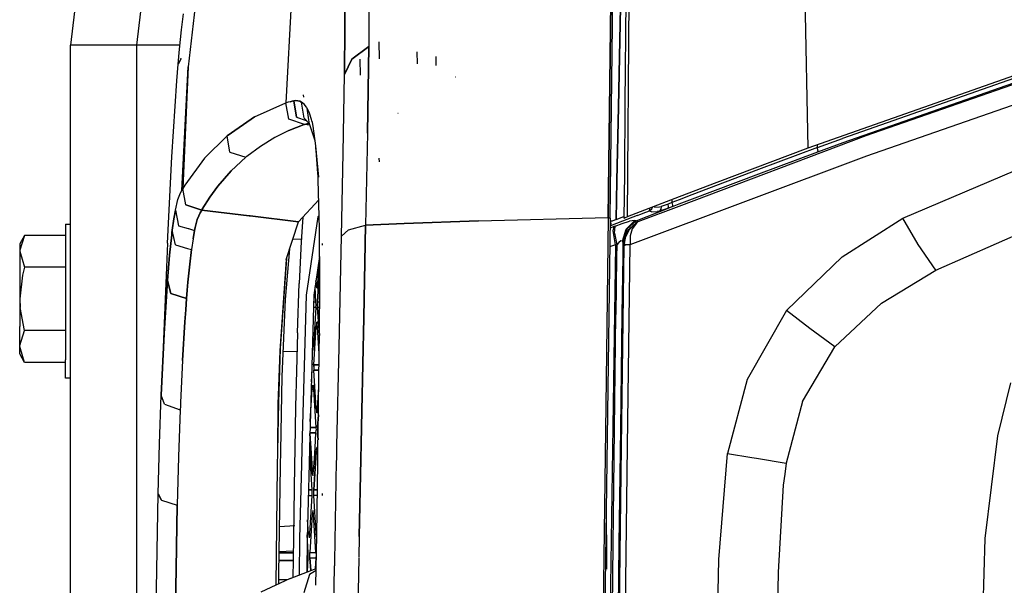
# Model space of a CAD drawing. Units: millimetres. Extents: x 763 to 11697, y -1518 to 1695.
# Drawn here: x 763 to 1019, y 448 to 595 of the extents above; entities that cross this region are included whole.
import ezdxf

# ---------------------------------------------------------------- set-up
doc = ezdxf.new("R2010")
doc.units = ezdxf.units.MM
doc.layers.add('3', color=7, linetype='CONTINUOUS', true_color=0xffffff)

msp = doc.modelspace()

# ---------------------------------------------------------------- linework, layer by layer
at = {"layer": '3', "color": 18, "linetype": 'CONTINUOUS'}
for p, q in [((785.014648, 661.611816), (775.973633, 587.925781)), ((793.220215, 587.925781), (801.749512, 657.441895)), ((793.220215, 587.925781), (801.749512, 657.441895)), ((916.318115, 542.937988), (917.283691, 618.357422)), ((966.699463, 617.415527), (967.807129, 561.138184)), ((966.699463, 617.415527), (967.807129, 561.138184)), ((809.509277, 607.285156), (806.580322, 582.310059)), ((833.65332, 604.321289), (832.037842, 572.914062)), ((833.65332, 604.321289), (832.037842, 572.914062)), ((847.317627, 592.766113), (847.210205, 603.79248)), ((847.210205, 603.79248), (847.317627, 592.766113)), ((853.571777, 601.246094), (853.602783, 587.560059)), ((853.571777, 601.246094), (853.602783, 587.560059)), ((920.437012, 599.606445), (920.20166, 572.73584)), ((921.199707, 600.104492), (920.800049, 543.296387)), ((921.199707, 600.104492), (920.800049, 543.296387)), ((915.842773, 543.125), (916.489746, 599.179199)), ((916.489746, 599.179199), (915.842773, 543.125)), ((918.502197, 571.895996), (919.031982, 597.807129)), ((919.031982, 597.807129), (918.502197, 571.895996)), ((804.888184, 591.909668), (805.399658, 596.07373)), ((804.365479, 586.881348), (804.888184, 591.909668)), ((847.245117, 580.332031), (847.317627, 592.766113)), ((847.317627, 592.766113), (847.245117, 580.332031)), ((1056.808838, 592.489258), (967.807129, 561.138184)), ((1058.55542, 592.414062), (976.791504, 563.723145)), ((1058.55542, 592.414062), (976.791504, 563.723145)), ((1065.065186, 593.037598), (982.820312, 564.347168)), ((1065.065186, 593.037598), (982.820312, 564.347168)), ((1058.613037, 591.191406), (976.843018, 562.543457)), ((1058.613037, 591.191406), (976.843018, 562.543457)), ((778.063721, 587.925781), (775.973633, 587.925781)), ((778.063721, 587.925781), (775.973633, 587.925781)), ((775.973633, 418.935059), (775.973633, 587.925781)), ((781.025146, 587.925781), (778.063721, 587.925781)), ((781.025146, 587.925781), (778.063721, 587.925781)), ((784.990479, 587.925781), (781.025146, 587.925781)), ((784.990479, 587.925781), (781.025146, 587.925781)), ((793.220215, 587.925781), (784.990479, 587.925781)), ((793.220215, 587.925781), (784.990479, 587.925781)), ((804.474121, 587.925781), (793.220215, 587.925781)), ((804.474121, 587.925781), (793.220215, 587.925781)), ((793.220215, 0), (793.220215, 587.925781)), ((793.220215, 0), (793.220215, 587.925781)), ((804.009277, 582.987305), (804.365479, 586.881348)), ((849.128174, 584.294434), (853.602783, 587.560059)), ((853.602783, 587.560059), (849.128174, 584.294434)), ((853.264648, 565.04541), (853.602783, 587.560059)), ((853.602783, 587.560059), (853.264648, 565.04541)), ((856.354004, 584.399902), (856.258301, 588.78125)), ((983.076904, 559.170898), (1065.331299, 587.709961)), ((983.076904, 559.170898), (1065.331299, 587.709961)), ((804.79248, 584.495605), (804.009277, 582.987305)), ((804.719971, 584.40918), (804.785889, 584.541504)), ((847.245117, 580.332031), (849.128174, 584.294434)), ((849.128174, 584.294434), (847.245117, 580.332031)), ((851.443115, 580.165039), (851.317383, 584.263184)), ((866.276611, 583.121094), (866.166992, 586.228027)), ((871.107422, 582.668457), (871.081543, 585.020508)), ((871.107422, 582.668457), (871.081543, 585.020508)), ((803.655518, 578.712402), (804.009277, 582.987305)), ((804.009277, 582.987305), (804.457031, 583.883789)), ((804.909424, 550.166504), (806.580322, 582.310059)), ((806.580322, 582.310059), (805.219971, 550.700684)), ((806.580322, 582.310059), (805.219971, 550.700684)), ((846.917969, 559.888672), (847.245117, 580.332031)), ((846.917969, 559.888672), (847.245117, 580.332031)), ((876.152832, 579.59668), (876.017334, 579.610352)), ((802.339355, 558.875488), (803.655518, 578.712402)), ((836.641113, 574.419434), (836.607666, 575.067871)), ((836.641113, 574.419434), (836.607666, 575.067871)), ((823.830322, 569.276367), (832.037842, 572.914062)), ((823.830322, 569.276367), (832.037842, 572.914062)), ((832.041992, 572.916016), (832.037842, 572.914062)), ((832.041992, 572.916016), (832.037842, 572.914062)), ((832.753906, 568.66748), (832.037842, 572.914062)), ((832.753906, 568.66748), (832.037842, 572.914062)), ((832.045654, 572.916992), (832.041992, 572.916016)), ((832.045654, 572.916992), (832.041992, 572.916016)), ((832.595215, 573.083008), (832.045654, 572.916992)), ((832.595215, 573.083008), (832.045654, 572.916992)), ((833.150146, 573.227051), (832.595215, 573.083008)), ((833.150146, 573.227051), (832.595215, 573.083008)), ((833.150146, 573.227051), (833.602539, 573.345703)), ((833.602539, 573.345703), (833.150146, 573.227051)), ((834.056641, 573.448242), (833.602539, 573.345703)), ((833.602539, 573.345703), (834.056641, 573.448242)), ((834.589844, 573.520996), (834.056641, 573.448242)), ((834.056641, 573.448242), (834.589844, 573.520996)), ((834.056641, 573.448242), (834.733887, 569.197266)), ((834.733887, 569.197266), (834.056641, 573.448242)), ((834.589844, 573.520996), (835.120117, 573.504395)), ((835.120117, 573.504395), (834.589844, 573.520996)), ((835.120117, 573.504395), (835.617188, 573.384277)), ((835.617188, 573.384277), (835.120117, 573.504395)), ((836.107422, 573.150879), (835.617188, 573.384277)), ((835.617188, 573.384277), (836.107422, 573.150879)), ((836.763184, 572.621094), (836.107422, 573.150879)), ((836.763184, 572.621094), (836.107422, 573.150879)), ((836.739258, 568.929199), (836.107422, 573.150879)), ((836.739258, 568.929199), (836.107422, 573.150879)), ((837.396973, 571.815918), (836.763184, 572.621094)), ((837.396973, 571.815918), (836.763184, 572.621094)), ((837.480225, 571.684082), (837.396973, 571.815918)), ((837.480225, 571.684082), (837.396973, 571.815918)), ((837.562988, 571.546387), (837.480225, 571.684082)), ((837.562988, 571.546387), (837.480225, 571.684082)), ((838.007812, 568.511719), (837.562988, 571.546387)), ((838.154053, 570.308105), (837.562988, 571.546387)), ((838.154053, 570.308105), (837.562988, 571.546387)), ((838.007812, 568.511719), (837.562988, 571.546387)), ((918.09082, 552.712402), (918.502197, 571.895996)), ((918.502197, 571.895996), (918.09082, 552.712402)), ((920.20166, 572.73584), (920.069092, 554.555176)), ((822.964844, 568.682617), (816.7146, 564.398438)), ((816.7146, 564.398438), (822.964844, 568.682617)), ((823.830322, 569.276367), (822.965088, 568.682617)), ((822.965088, 568.682617), (823.830322, 569.276367)), ((836.867676, 567.308594), (832.753906, 568.66748)), ((836.867676, 567.308594), (832.753906, 568.66748)), ((834.733887, 569.197266), (837.313965, 568.333984)), ((834.733887, 569.197266), (837.313965, 568.333984)), ((838.162598, 567.455078), (836.739258, 568.929199)), ((838.705811, 568.598145), (838.154053, 570.308105)), ((838.705811, 568.598145), (838.154053, 570.308105)), ((838.790527, 568.253906), (838.705811, 568.598145)), ((838.790527, 568.253906), (838.705811, 568.598145)), ((861.249756, 570.195312), (861.114258, 570.208984)), ((832.817871, 565.741699), (836.80835, 567.288574)), ((836.80835, 567.288574), (832.817871, 565.741699)), ((836.80835, 567.288574), (836.838135, 567.298828)), ((836.838135, 567.298828), (836.80835, 567.288574)), ((836.838135, 567.298828), (836.867676, 567.308594)), ((836.867676, 567.308594), (836.838135, 567.298828)), ((836.867676, 567.308594), (837.833496, 567.614258)), ((837.833496, 567.614258), (836.867676, 567.308594)), ((838.269531, 567.137207), (836.867676, 567.308594)), ((838.269531, 567.137207), (836.867676, 567.308594)), ((837.833496, 567.614258), (837.977783, 567.646484)), ((837.977783, 567.646484), (837.833496, 567.614258)), ((838.162598, 567.455078), (838.007812, 568.510742)), ((838.162598, 567.455078), (838.007812, 568.510742)), ((839.63208, 563.077148), (838.162598, 567.455078)), ((838.901855, 567.802246), (838.791016, 568.252441)), ((838.901855, 567.802246), (838.791016, 568.252441)), ((839.0896, 566.915527), (838.901855, 567.802246)), ((839.0896, 566.915527), (838.901855, 567.802246)), ((839.811279, 561.811035), (839.0896, 566.915527)), ((816.7146, 564.398438), (810.821777, 558.57959)), ((816.7146, 564.398438), (810.821777, 558.57959)), ((817.453369, 560.148926), (816.7146, 564.398438)), ((817.453369, 560.148926), (816.7146, 564.398438)), ((829.127441, 563.931152), (825.368652, 561.641602)), ((829.127441, 563.931152), (825.368652, 561.641602)), ((832.817871, 565.741699), (829.127441, 563.931152)), ((832.817871, 565.741699), (829.127441, 563.931152)), ((853.264648, 565.04541), (852.734863, 541.192871)), ((853.264648, 565.04541), (852.734863, 541.192871)), ((982.820312, 564.347168), (934.240967, 546.04541)), ((982.820312, 564.347168), (934.240967, 546.04541)), ((970.268555, 561.325684), (976.791504, 563.723145)), ((970.268555, 561.325684), (976.791504, 563.723145)), ((825.368652, 561.641602), (821.855225, 559.023926)), ((825.368652, 561.641602), (821.855225, 559.023926)), ((839.927979, 560.225098), (839.67749, 562.757324)), ((840.591064, 553.659668), (839.811279, 561.811035)), ((840.335693, 554.697754), (839.811279, 561.811035)), ((967.807129, 561.138184), (944.098145, 552.271973)), ((970.268555, 561.325684), (954.925781, 555.612793)), ((970.268555, 561.325684), (954.925781, 555.612793)), ((970.268555, 561.325684), (970.246826, 561.997559)), ((970.268555, 561.325684), (970.246826, 561.997559)), ((970.39917, 560.598145), (970.268555, 561.325684)), ((970.39917, 560.598145), (970.268555, 561.325684)), ((976.843018, 562.543457), (970.318604, 560.150391)), ((976.843018, 562.543457), (970.318604, 560.150391)), ((801.255127, 536.454102), (802.339355, 558.875488)), ((810.821777, 558.57959), (805.728271, 551.546875)), ((810.821777, 558.57959), (805.728271, 551.546875)), ((817.453369, 560.148926), (821.574463, 558.79248)), ((817.453369, 560.148926), (821.574463, 558.79248)), ((821.574463, 558.79248), (817.79126, 555.284668)), ((817.79126, 555.284668), (821.574463, 558.79248)), ((821.7146, 558.908691), (821.574463, 558.79248)), ((821.7146, 558.908691), (821.574463, 558.79248)), ((821.855225, 559.023926), (821.7146, 558.908691)), ((821.855225, 559.023926), (821.7146, 558.908691)), ((846.463135, 538.260254), (846.917969, 559.888672)), ((846.463135, 538.260254), (846.917969, 559.888672)), ((856.378418, 557.576172), (856.267334, 558.611328)), ((921.532959, 536.141113), (983.076904, 559.170898)), ((921.532959, 536.141113), (983.076904, 559.170898)), ((970.318604, 560.150391), (954.973877, 554.45166)), ((970.318604, 560.150391), (954.973877, 554.45166)), ((970.39917, 560.598145), (970.318604, 560.150391)), ((970.39917, 560.598145), (970.318604, 560.150391)), ((992.481445, 542.936523), (1033.878906, 560.568359)), ((992.481445, 542.936523), (1033.878906, 560.568359)), ((817.79126, 555.284668), (814.327393, 551.307617)), ((814.327393, 551.307617), (817.79126, 555.284668)), ((840.378662, 553.844727), (840.335693, 554.697754)), ((840.419434, 552.972656), (840.378662, 553.844727)), ((920.069092, 554.555176), (919.910645, 543.006348)), ((954.925781, 555.612793), (937.602783, 549.036133)), ((954.925781, 555.612793), (937.602783, 549.036133)), ((954.973877, 554.45166), (937.648682, 547.891602)), ((954.973877, 554.45166), (937.648682, 547.891602)), ((804.909424, 550.166504), (805.219971, 550.700684)), ((804.909424, 550.166504), (805.219971, 550.700684)), ((805.472656, 551.125488), (805.219971, 550.700684)), ((805.472656, 551.125488), (805.219971, 550.700684)), ((806.001953, 546.443848), (805.219971, 550.700684)), ((806.001953, 546.443848), (805.219971, 550.700684)), ((805.728271, 551.546875), (805.472656, 551.125488)), ((805.728271, 551.546875), (805.472656, 551.125488)), ((814.327393, 551.307617), (812.232178, 548.432617)), ((812.232178, 548.432617), (814.327393, 551.307617)), ((840.759033, 540.227051), (840.419434, 552.972656)), ((917.907959, 542.62207), (918.09082, 552.712402)), ((918.09082, 552.712402), (917.907959, 542.62207)), ((944.098145, 552.271973), (934.292725, 548.494629)), ((803.945068, 547.85498), (804.60083, 549.577148)), ((803.945068, 547.85498), (804.60083, 549.577148)), ((804.60083, 549.577148), (804.909424, 550.166504)), ((804.60083, 549.577148), (804.909424, 550.166504)), ((812.232178, 548.432617), (810.277344, 545.34668)), ((810.277344, 545.34668), (812.232178, 548.432617)), ((934.28833, 548.492676), (920.800049, 543.296387)), ((937.602783, 549.036133), (934.272949, 547.755371)), ((937.602783, 549.036133), (934.272949, 547.755371)), ((803.267578, 545.087891), (803.945068, 547.85498)), ((803.267578, 545.087891), (803.945068, 547.85498)), ((810.127197, 545.09082), (806.001953, 546.443848)), ((806.001953, 546.443848), (810.127197, 545.09082)), ((840.558838, 547.745117), (835.306885, 542.01123)), ((934.237793, 546.044434), (923.554688, 542.019043)), ((934.237793, 546.044434), (923.554688, 542.019043)), ((926.695557, 545.337891), (926.658203, 545.553223)), ((926.695557, 545.337891), (926.658203, 545.553223)), ((927.230957, 545.432617), (927.360352, 545.82373)), ((927.230957, 545.432617), (927.360352, 545.82373)), ((927.972656, 545.820801), (927.766357, 545.980469)), ((927.972656, 545.820801), (927.766357, 545.980469)), ((927.972656, 545.820801), (929.157471, 545.893555)), ((927.972656, 545.820801), (929.157471, 545.893555)), ((929.157471, 545.893555), (929.638672, 546.008301)), ((929.157471, 545.893555), (929.638672, 546.008301)), ((929.638672, 546.008301), (929.529053, 545.310059)), ((929.638672, 546.008301), (929.529053, 545.310059)), ((931.446289, 546.62793), (929.638672, 546.008301)), ((931.446289, 546.62793), (929.638672, 546.008301)), ((931.490723, 545.929688), (931.312744, 545.479004)), ((931.490723, 545.929688), (931.312744, 545.479004)), ((932.454102, 545.897949), (931.312744, 545.479004)), ((932.454102, 545.897949), (931.312744, 545.479004)), ((932.408691, 547.038574), (931.446289, 546.62793)), ((932.408691, 547.038574), (931.446289, 546.62793)), ((931.490723, 545.929688), (931.446289, 546.62793)), ((931.490723, 545.929688), (931.446289, 546.62793)), ((932.418945, 547.772461), (932.408691, 547.038574)), ((932.418945, 547.772461), (932.408691, 547.038574)), ((934.270996, 547.754395), (932.408691, 547.038574)), ((934.270996, 547.754395), (932.408691, 547.038574)), ((932.408691, 547.038574), (932.5354, 546.333984)), ((932.408691, 547.038574), (932.5354, 546.333984)), ((934.243896, 546.585449), (932.454102, 545.897949)), ((934.243896, 546.585449), (932.454102, 545.897949)), ((932.5354, 546.333984), (932.454102, 545.897949)), ((932.5354, 546.333984), (932.454102, 545.897949)), ((937.648682, 547.891602), (934.258057, 546.590332)), ((937.648682, 547.891602), (934.258057, 546.590332)), ((803.267578, 545.087891), (802.866699, 542.818359)), ((802.866699, 542.818359), (803.267578, 545.087891)), ((803.267578, 545.087891), (804.100342, 541.023926)), ((803.267578, 545.087891), (804.100342, 541.023926)), ((809.358398, 543.602051), (808.975586, 542.59375)), ((808.975586, 542.59375), (809.358398, 543.602051)), ((809.742188, 544.40332), (809.358398, 543.602051)), ((809.358398, 543.602051), (809.742188, 544.40332)), ((809.742188, 544.40332), (810.127197, 545.09082)), ((810.127197, 545.09082), (809.742188, 544.40332)), ((810.201904, 545.219238), (810.127197, 545.09082)), ((810.127197, 545.09082), (810.201904, 545.219238)), ((822.453125, 543.583008), (810.127197, 545.09082)), ((810.127197, 545.09082), (822.453125, 543.583008)), ((810.277344, 545.34668), (810.201904, 545.219238)), ((810.201904, 545.219238), (810.277344, 545.34668)), ((822.717041, 543.550781), (822.453369, 543.583008)), ((822.453369, 543.583008), (822.717041, 543.550781)), ((835.306885, 542.01123), (822.717041, 543.550781)), ((822.717041, 543.550781), (835.306885, 542.01123)), ((836.427979, 543.234863), (836.007812, 536.951172)), ((840.335693, 543.297363), (837.275391, 522.958496)), ((840.335693, 543.297363), (837.275391, 522.958496)), ((840.667725, 543.65332), (840.335693, 543.297363)), ((840.667725, 543.65332), (840.335693, 543.297363)), ((882.146484, 542.325195), (915.842773, 543.125)), ((882.146484, 542.325195), (915.842773, 543.125)), ((915.842773, 543.125), (915.30957, 501.052734)), ((915.842773, 543.125), (915.30957, 501.052734)), ((915.842773, 543.125), (916.080811, 543.031738)), ((915.842773, 543.125), (916.080811, 543.031738)), ((916.080811, 543.031738), (916.318115, 542.937988)), ((916.080811, 543.031738), (916.318115, 542.937988)), ((917.907959, 542.62207), (919.91626, 543.408691)), ((923.39209, 543.659668), (919.558838, 542.173828)), ((923.39209, 543.659668), (919.558838, 542.173828)), ((919.990479, 543.017578), (919.910645, 543.006348)), ((919.990479, 543.017578), (920.296387, 543.112793)), ((920.296387, 543.112793), (920.800049, 543.296387)), ((923.150391, 542.313477), (931.312744, 545.479004)), ((923.150391, 542.313477), (931.312744, 545.479004)), ((923.39209, 543.659668), (924.368164, 544.038574)), ((923.39209, 543.659668), (924.368164, 544.038574)), ((924.368164, 544.038574), (924.968018, 544.270996)), ((924.368164, 544.038574), (924.968018, 544.270996)), ((924.968018, 544.270996), (926.609863, 544.906738)), ((924.968018, 544.270996), (926.609863, 544.906738)), ((926.609863, 544.906738), (927.230957, 545.432617)), ((926.609863, 544.906738), (927.230957, 545.432617)), ((926.609863, 544.906738), (926.695557, 545.337891)), ((926.609863, 544.906738), (926.695557, 545.337891)), ((926.609863, 544.906738), (927.192139, 544.583496)), ((926.609863, 544.906738), (927.192139, 544.583496)), ((927.192139, 544.583496), (928.598633, 544.703613)), ((927.192139, 544.583496), (928.598633, 544.703613)), ((929.169922, 544.830078), (928.598633, 544.703613)), ((929.169922, 544.830078), (928.598633, 544.703613)), ((931.312744, 545.479004), (929.169922, 544.830078)), ((931.312744, 545.479004), (929.169922, 544.830078)), ((929.529053, 545.310059), (929.169922, 544.830078)), ((929.529053, 545.310059), (929.169922, 544.830078)), ((774.677979, 541.380859), (774.677979, 532.312012)), ((774.677979, 541.380859), (775.973633, 541.380859)), ((802.453857, 539.901367), (802.866699, 542.818359)), ((802.866699, 542.818359), (802.453857, 539.901367)), ((804.100342, 541.023926), (806.627441, 540.257812)), ((804.100342, 541.023926), (806.627441, 540.257812)), ((808.246826, 539.76709), (808.41626, 540.552246)), ((808.41626, 540.552246), (808.246826, 539.76709)), ((808.583008, 541.245117), (808.41626, 540.552246)), ((808.41626, 540.552246), (808.583008, 541.245117)), ((808.583008, 541.245117), (808.975586, 542.59375)), ((808.975586, 542.59375), (808.583008, 541.245117)), ((832.104004, 532.25293), (835.306885, 542.01123)), ((848.283447, 539.926758), (852.734863, 541.192871)), ((848.283447, 539.926758), (852.734863, 541.192871)), ((852.247559, 517.175293), (852.734863, 541.192871)), ((852.734863, 541.192871), (852.247559, 517.175293)), ((862.797363, 541.580078), (852.734863, 541.192871)), ((852.734863, 541.192871), (862.797363, 541.580078)), ((882.146484, 542.325195), (862.800293, 541.580078)), ((862.800293, 541.580078), (882.146484, 542.325195)), ((916.318115, 542.937988), (914.804199, 428.304688)), ((917.432617, 540.837891), (916.284912, 540.408691)), ((917.432617, 540.837891), (916.284912, 540.408691)), ((916.459717, 540.977051), (916.291504, 540.912598)), ((916.459717, 540.977051), (916.291504, 540.912598)), ((916.871338, 542.216309), (916.305664, 541.997559)), ((916.871338, 542.216309), (916.30835, 542.198242)), ((916.871338, 542.216309), (916.30835, 542.198242)), ((919.558838, 542.173828), (916.459717, 540.977051)), ((919.558838, 542.173828), (916.459717, 540.977051)), ((916.459717, 540.977051), (916.562012, 541.397461)), ((916.459717, 540.977051), (916.562012, 541.397461)), ((916.4646, 542.059082), (916.562012, 541.397461)), ((916.4646, 542.059082), (916.562012, 541.397461)), ((917.907959, 542.62207), (916.871338, 542.216309)), ((917.133301, 539.699219), (917.432617, 540.837891)), ((917.133301, 539.699219), (917.432617, 540.837891)), ((917.675293, 540.936035), (917.432617, 540.837891)), ((917.675293, 540.936035), (917.432617, 540.837891)), ((917.467773, 539.097656), (917.675293, 540.936035)), ((917.467773, 539.097656), (917.675293, 540.936035)), ((917.675293, 540.936035), (919.450439, 541.599121)), ((917.675293, 540.936035), (919.450439, 541.599121)), ((919.450439, 541.599121), (921.392578, 542.164551)), ((919.450439, 541.599121), (921.392578, 542.164551)), ((920.534912, 540.152832), (922.783691, 542.351074)), ((920.534912, 540.152832), (922.783691, 542.351074)), ((920.719727, 540.077148), (923.150391, 542.313477)), ((920.719727, 540.077148), (923.150391, 542.313477)), ((920.848633, 539.776855), (923.081787, 541.687988)), ((920.848633, 539.776855), (923.01123, 541.671875)), ((923.01123, 541.671875), (921.367432, 540.038574)), ((923.01123, 541.671875), (921.367432, 540.038574)), ((922.783691, 542.351074), (921.392578, 542.164551)), ((922.783691, 542.351074), (921.392578, 542.164551)), ((923.18042, 541.702637), (922.113037, 540.172852)), ((923.18042, 541.702637), (922.113037, 540.172852)), ((923.150391, 542.313477), (922.783691, 542.351074)), ((923.150391, 542.313477), (922.783691, 542.351074)), ((923.530029, 542.071777), (923.01123, 541.671875)), ((923.540039, 542.010742), (923.01123, 541.671875)), ((923.540039, 542.010742), (923.01123, 541.671875)), ((923.530029, 542.071777), (923.150391, 542.313477)), ((923.530029, 542.071777), (923.150391, 542.313477)), ((923.544678, 542.011719), (923.18042, 541.702637)), ((923.544678, 542.011719), (923.18042, 541.702637)), ((923.530029, 542.071777), (923.554688, 542.019043)), ((923.530029, 542.071777), (923.554688, 542.019043)), ((923.554688, 542.019043), (923.540039, 542.010742)), ((923.554688, 542.019043), (923.540039, 542.010742)), ((923.554688, 542.019043), (923.544678, 542.011719)), ((923.554688, 542.019043), (923.544678, 542.011719)), ((976.703125, 532.92627), (992.481445, 542.936523)), ((976.703125, 532.92627), (992.481445, 542.936523)), ((996.484619, 536.109375), (992.481445, 542.936523)), ((996.484619, 536.109375), (992.481445, 542.936523)), ((1001.044922, 529.47168), (1027.751709, 541.241699)), ((1001.044922, 529.47168), (1027.751709, 541.241699)), ((764.048096, 538.497559), (762.771973, 536.287598)), ((764.048096, 538.497559), (762.779053, 534.666504)), ((764.048096, 538.497559), (762.779053, 534.666504)), ((774.677979, 538.497559), (764.048096, 538.497559)), ((802.301758, 538.663574), (801.744385, 533.346191)), ((801.744385, 533.346191), (802.301758, 538.663574)), ((802.37793, 539.294922), (802.301758, 538.663574)), ((802.301758, 538.663574), (802.37793, 539.294922)), ((802.37793, 539.294922), (802.453857, 539.901367)), ((802.453857, 539.901367), (802.37793, 539.294922)), ((803.303955, 536.038086), (802.453857, 539.901367)), ((803.303955, 536.038086), (802.453857, 539.901367)), ((806.654785, 540.249512), (808.246826, 539.76709)), ((806.654785, 540.249512), (808.246826, 539.76709)), ((808.246826, 539.76709), (807.854492, 537.603027)), ((807.854492, 537.603027), (808.246826, 539.76709)), ((840.812012, 525.335449), (840.759033, 540.227051)), ((845.827393, 509.423828), (846.463135, 538.260254)), ((845.827393, 509.423828), (846.463135, 538.260254)), ((848.283447, 539.926758), (846.463135, 538.260254)), ((846.463135, 538.260254), (848.283447, 539.926758)), ((917.740479, 536.041504), (917.133301, 539.699219)), ((917.740479, 536.041504), (917.133301, 539.699219)), ((917.467773, 539.097656), (918.134033, 536.080078)), ((917.467773, 539.097656), (918.134033, 536.080078)), ((919.557861, 537.035156), (920.534912, 540.152832)), ((919.557861, 537.035156), (920.534912, 540.152832)), ((919.657471, 536.895996), (920.719727, 540.077148)), ((919.657471, 536.895996), (920.719727, 540.077148)), ((919.758057, 536.451172), (920.848633, 539.776855)), ((919.758057, 536.451172), (920.848633, 539.776855)), ((919.990723, 535.963867), (920.394287, 538.172852)), ((919.990723, 535.963867), (920.394287, 538.172852)), ((920.394287, 538.172852), (921.367432, 540.038574)), ((920.394287, 538.172852), (921.367432, 540.038574)), ((921.58252, 538.386719), (921.523438, 536.240234)), ((921.58252, 538.386719), (921.523438, 536.240234)), ((922.113037, 540.172852), (921.58252, 538.386719)), ((922.113037, 540.172852), (921.58252, 538.386719)), ((762.771973, 536.287598), (762.771973, 534.373047)), ((801.255127, 536.454102), (799.589111, 496.995605)), ((803.303955, 536.038086), (806.40332, 535.119629)), ((803.303955, 536.038086), (806.40332, 535.119629)), ((807.854492, 537.603027), (807.448242, 534.810059)), ((807.854492, 537.603027), (807.448242, 534.810059)), ((836.219238, 537.534668), (833.793945, 537.400879)), ((836.219238, 537.534668), (833.793945, 537.400879)), ((836.007812, 536.951172), (835.469971, 525.956543)), ((841.551514, 535.983887), (841.5354, 536.432129)), ((916.217285, 427.998535), (917.832275, 535.965332)), ((916.217285, 427.998535), (917.832275, 535.965332)), ((917.740479, 536.041504), (916.219971, 535.490723)), ((917.740479, 536.041504), (916.219971, 535.490723)), ((917.832275, 535.965332), (917.740479, 536.041504)), ((917.832275, 535.965332), (917.740479, 536.041504)), ((918.134033, 536.080078), (917.832275, 535.965332)), ((918.134033, 536.080078), (917.832275, 535.965332)), ((918.134033, 536.080078), (918.038574, 532.730469)), ((918.134033, 536.080078), (918.038574, 532.730469)), ((918.631836, 536.671387), (918.134033, 536.080078)), ((918.631836, 536.671387), (918.134033, 536.080078)), ((919.173584, 537.075195), (918.631836, 536.671387)), ((919.173584, 537.075195), (918.631836, 536.671387)), ((919.557861, 537.035156), (919.173584, 537.075195)), ((919.557861, 537.035156), (919.173584, 537.075195)), ((919.28418, 483.560547), (919.990479, 535.899902)), ((919.28418, 483.560547), (919.990479, 535.899902)), ((919.657471, 536.895996), (919.557861, 537.035156)), ((919.657471, 536.895996), (919.557861, 537.035156)), ((919.758057, 536.451172), (919.657471, 536.895996)), ((919.758057, 536.451172), (919.657471, 536.895996)), ((919.716553, 533.006836), (919.758057, 536.451172)), ((919.716553, 533.006836), (919.758057, 536.451172)), ((919.758057, 536.451172), (919.990723, 535.963867)), ((919.758057, 536.451172), (919.990723, 535.963867)), ((919.990479, 535.899902), (920.468994, 536.051758)), ((919.990479, 535.899902), (920.468994, 536.051758)), ((919.990479, 535.899902), (919.990723, 535.963867)), ((919.990479, 535.899902), (919.990723, 535.963867)), ((920.466797, 536.135742), (919.990723, 535.963867)), ((920.466797, 536.135742), (919.990723, 535.963867)), ((920.466797, 536.135742), (921.523438, 536.240234)), ((920.466797, 536.135742), (921.523438, 536.240234)), ((920.468994, 536.051758), (921.532959, 536.141113)), ((920.468994, 536.051758), (921.532959, 536.141113)), ((920.881592, 483.686523), (921.532959, 536.141113)), ((920.881592, 483.686523), (921.532959, 536.141113)), ((921.532959, 536.141113), (921.523438, 536.240234)), ((921.532959, 536.141113), (921.523438, 536.240234)), ((1001.044922, 529.47168), (996.484619, 536.109375)), ((1001.044922, 529.47168), (996.484619, 536.109375)), ((762.779053, 534.666504), (762.771973, 534.373047)), ((762.779053, 534.666504), (762.771973, 534.373047)), ((762.771973, 534.373047), (764.048096, 530.248535)), ((762.771973, 534.373047), (762.771973, 529.143555)), ((762.771973, 534.373047), (764.048096, 530.248535)), ((801.192627, 526.755859), (801.744385, 533.346191)), ((801.744385, 533.346191), (801.192627, 526.755859)), ((806.403564, 535.119629), (807.448242, 534.810059)), ((806.403564, 535.119629), (807.448242, 534.810059)), ((806.996094, 530.994141), (807.448242, 534.810059)), ((807.448242, 534.810059), (806.996094, 530.994141)), ((831.886963, 521.876953), (833.01123, 535.016602)), ((840.784668, 533.014648), (839.27124, 522.958496)), ((918.038574, 532.730469), (917.80127, 517.915039)), ((918.038574, 532.730469), (917.80127, 517.915039)), ((919.522949, 518.111328), (919.716553, 533.006836)), ((919.522949, 518.111328), (919.716553, 533.006836)), ((976.703125, 532.92627), (962.253418, 518.960449)), ((976.703125, 532.92627), (962.253418, 518.960449)), ((764.048096, 530.248535), (763.50708, 528.164551)), ((764.048096, 530.248535), (763.50708, 528.164551)), ((774.677979, 530.248535), (764.048096, 530.248535)), ((774.677979, 530.248535), (764.048096, 530.248535)), ((774.677979, 532.312012), (774.677979, 518.418457)), ((806.535156, 526.312988), (806.996094, 530.994141)), ((806.996094, 530.994141), (806.535156, 526.312988)), ((832.104004, 532.251465), (830.394043, 508.474609)), ((832.104004, 532.251465), (830.394043, 508.474609)), ((832.192383, 532.521973), (830.536621, 509.109863)), ((832.104248, 532.253418), (832.104004, 532.251465)), ((832.104004, 532.25293), (832.104004, 532.251465)), ((840.576904, 531.633301), (840.233154, 526.083984)), ((762.771973, 529.143555), (762.771973, 522)), ((763.50708, 528.164551), (762.771973, 522)), ((763.50708, 528.164551), (762.771973, 522)), ((840.797119, 529.530762), (840.2771, 521.134277)), ((840.2771, 521.134277), (840.797119, 529.530762)), ((986.952881, 520.853027), (1001.044922, 529.47168)), ((986.952881, 520.853027), (1001.044922, 529.47168)), ((801.192627, 526.755859), (800.310547, 512.87793)), ((800.310547, 512.87793), (801.192627, 526.755859)), ((802.053223, 523.430664), (801.192627, 526.755859)), ((801.192627, 526.755859), (802.053223, 523.430664)), ((806.535156, 526.312988), (806.35498, 524.250488)), ((806.35498, 524.250488), (806.535156, 526.312988)), ((835.009033, 513.193359), (835.469971, 525.956543)), ((839.839355, 521.134277), (839.593506, 525.099609)), ((839.883057, 526.083984), (839.842041, 526.749512)), ((839.842041, 526.749512), (839.883057, 526.083984)), ((840.058105, 524.912598), (839.883057, 526.083984)), ((839.883057, 526.083984), (840.058105, 524.912598)), ((839.883057, 526.083984), (840.233154, 526.083984)), ((839.883057, 526.083984), (840.233154, 526.083984)), ((840.058105, 524.912598), (840.233154, 526.083984)), ((840.732422, 513.401855), (840.812012, 525.335449)), ((806.176025, 522.068359), (802.053223, 523.430664)), ((802.053223, 523.430664), (806.176025, 522.068359)), ((806.35498, 524.250488), (806.176025, 522.068359)), ((806.176025, 522.068359), (806.35498, 524.250488)), ((837.275391, 522.958496), (836.162842, 483.00293)), ((837.275391, 522.958496), (836.162842, 483.00293)), ((839.27124, 522.958496), (838.163818, 483.178223)), ((840.058105, 524.912598), (840.510986, 524.912598)), ((762.771973, 522), (762.771973, 514.856445)), ((762.771973, 522), (762.873047, 519.755371)), ((762.771973, 522), (762.873047, 519.755371)), ((805.953369, 519.152832), (806.176025, 522.068359)), ((806.176025, 522.068359), (805.953369, 519.152832)), ((831.051758, 501.78418), (831.886963, 521.876953)), ((839.839355, 521.134277), (839.220459, 521.134277)), ((839.839355, 521.134277), (839.220459, 521.134277)), ((839.857422, 520.427734), (839.839355, 521.134277)), ((839.839355, 519.720215), (839.857422, 520.427734)), ((840.258789, 520.427734), (840.2771, 521.134277)), ((840.2771, 521.134277), (840.258789, 520.427734)), ((840.2771, 519.720215), (840.258789, 520.427734)), ((840.258789, 520.427734), (840.2771, 519.720215)), ((840.783936, 521.134277), (840.2771, 521.134277)), ((840.783936, 521.134277), (840.2771, 521.134277)), ((974.75708, 509.549805), (986.952881, 520.853027)), ((974.75708, 509.549805), (986.952881, 520.853027)), ((764.048096, 513.750977), (762.873047, 519.755371)), ((764.048096, 513.750977), (762.873047, 519.755371)), ((774.677979, 518.418457), (774.677979, 506.200684)), ((805.953369, 519.152832), (805.736328, 516.075684)), ((805.736328, 516.075684), (805.953369, 519.152832)), ((839.839355, 519.720215), (839.181152, 519.720215)), ((839.839355, 519.720215), (839.181152, 519.720215)), ((839.839355, 519.720215), (839.226074, 509.820801)), ((840.722656, 512.522461), (840.2771, 519.720215)), ((840.774414, 519.720215), (840.2771, 519.720215)), ((840.2771, 519.720215), (840.774414, 519.720215)), ((840.2771, 519.720215), (840.722656, 512.522461)), ((917.494629, 488.083984), (917.80127, 517.915039)), ((917.494629, 488.083984), (917.80127, 517.915039)), ((919.116211, 488.209473), (919.522949, 518.111328)), ((919.116211, 488.209473), (919.522949, 518.111328)), ((962.253418, 518.960449), (951.98584, 501.013184)), ((962.253418, 518.960449), (951.98584, 501.013184)), ((968.320557, 514.259277), (962.253418, 518.960449)), ((968.320557, 514.259277), (962.253418, 518.960449)), ((762.771973, 509.626465), (762.771973, 514.856445)), ((805.128906, 505.998047), (805.736328, 516.075684)), ((805.736328, 516.075684), (805.128906, 505.998047)), ((840.058105, 515.942383), (839.883057, 514.770508)), ((840.058105, 515.942383), (839.883057, 514.770508)), ((840.233154, 514.770508), (840.058105, 515.942383)), ((840.510986, 515.942383), (840.058105, 515.942383)), ((852.247559, 517.175293), (851.743652, 492.886719)), ((851.743652, 492.886719), (852.247559, 517.175293)), ((762.779053, 509.919922), (764.048096, 513.750977)), ((762.779053, 509.919922), (764.048096, 513.750977)), ((774.677979, 513.750977), (764.048096, 513.750977)), ((774.677979, 513.750977), (764.048096, 513.750977)), ((800.310547, 512.87793), (799.589111, 496.995605)), ((799.589111, 496.995605), (800.310547, 512.87793)), ((835.009033, 513.193359), (834.734863, 503.238281)), ((839.27002, 504.871094), (839.883057, 514.770508)), ((839.27002, 504.871094), (839.883057, 514.770508)), ((839.883057, 514.770508), (840.233154, 514.770508)), ((839.883057, 514.770508), (840.233154, 514.770508)), ((840.670654, 507.708008), (840.233154, 514.770508)), ((840.599854, 501.180664), (840.732422, 513.401855)), ((974.75708, 509.549805), (968.320557, 514.259277)), ((974.75708, 509.549805), (968.320557, 514.259277)), ((762.771973, 509.626465), (762.779053, 509.919922)), ((762.771973, 509.626465), (762.779053, 509.919922)), ((838.900879, 509.651855), (839.051025, 508.649414)), ((838.900879, 509.651855), (839.051025, 508.649414)), ((839.226074, 509.820801), (838.905518, 509.820801)), ((839.226074, 509.820801), (838.905518, 509.820801)), ((839.051025, 508.649414), (839.226074, 509.820801)), ((764.048096, 505.501953), (762.771973, 509.626465)), ((764.048096, 505.501953), (762.771973, 509.626465)), ((762.771973, 507.712402), (762.771973, 509.626465)), ((764.048096, 505.501953), (762.771973, 507.712402)), ((830.394043, 508.474609), (829.942627, 494.629883)), ((830.394043, 508.474609), (829.942627, 494.629883)), ((830.536621, 509.109863), (830.084717, 495.085449)), ((831.322754, 508.306152), (834.877686, 508.426758)), ((831.322754, 508.306152), (834.877686, 508.426758)), ((839.236328, 508.649414), (839.051025, 508.649414)), ((845.293701, 483.802246), (845.827393, 509.423828)), ((845.293701, 483.802246), (845.827393, 509.423828)), ((966.421387, 495.345703), (974.75708, 509.549805)), ((966.421387, 495.345703), (974.75708, 509.549805)), ((774.677979, 505.501953), (764.048096, 505.501953)), ((774.677979, 501.375488), (774.677979, 506.200684)), ((805.128906, 505.998047), (804.604736, 495.086426)), ((805.128906, 505.998047), (804.604736, 495.086426)), ((838.767822, 504.871094), (838.831787, 504.871094)), ((838.831787, 504.871094), (838.767822, 504.871094)), ((838.787598, 505.583496), (838.831787, 504.871094)), ((838.849854, 504.164062), (838.831787, 504.871094)), ((839.253662, 504.422852), (839.27002, 504.871094)), ((839.27002, 504.871094), (839.253662, 504.422852)), ((840.639893, 504.871094), (839.27002, 504.871094)), ((839.27002, 504.871094), (840.639893, 504.871094)), ((834.734863, 503.238281), (834.531006, 494.063965)), ((838.644043, 500.426758), (838.831787, 503.457031)), ((838.728271, 503.457031), (838.831787, 503.457031)), ((838.728271, 503.457031), (838.831787, 503.457031)), ((838.831787, 503.457031), (838.849854, 504.164062)), ((839.253662, 504.422852), (839.253662, 503.905273)), ((839.253662, 504.422852), (839.253662, 503.905273)), ((839.253662, 503.905273), (839.27002, 503.457031)), ((839.253662, 503.905273), (839.27002, 503.457031)), ((840.624512, 503.457031), (839.27002, 503.457031)), ((839.883057, 493.557617), (839.27002, 503.457031)), ((839.27002, 503.457031), (840.624512, 503.457031)), ((839.883057, 493.557617), (839.27002, 503.457031)), ((775.973633, 501.375488), (774.677979, 501.375488)), ((830.715576, 482.526855), (831.051758, 501.78418)), ((838.875488, 498.507324), (838.986572, 499.54248)), ((838.875488, 498.507324), (838.986572, 499.54248)), ((838.986572, 499.54248), (839.157227, 499.54248)), ((838.986572, 499.54248), (839.11499, 499.54248)), ((839.11499, 499.54248), (839.226074, 498.507324)), ((840.417725, 487.354004), (840.599854, 501.180664)), ((915.30957, 501.052734), (914.378418, 428.373535)), ((915.30957, 501.052734), (914.378418, 428.373535)), ((951.98584, 501.013184), (946.903564, 481.843262)), ((951.98584, 501.013184), (946.903564, 481.843262)), ((1017.156006, 486.384277), (1020.600098, 500.195312)), ((1017.156006, 486.384277), (1020.600098, 500.195312)), ((799.161621, 484.348633), (799.589111, 496.995605)), ((800.417236, 494.637207), (799.589111, 496.995605)), ((800.417236, 494.637207), (799.589111, 496.995605)), ((838.357666, 490.149414), (838.875488, 498.507324)), ((838.357666, 490.149414), (838.875488, 498.507324)), ((838.875488, 498.507324), (839.226074, 498.507324)), ((839.226074, 498.507324), (838.875488, 498.507324)), ((839.226074, 498.507324), (839.839355, 488.60791)), ((840.233154, 493.557617), (840.571289, 499.01709)), ((800.417236, 494.637207), (804.522949, 493.145508)), ((800.417236, 494.637207), (804.522949, 493.145508)), ((804.604736, 495.086426), (804.563232, 494.118164)), ((804.604736, 495.086426), (804.563232, 494.118164)), ((829.942627, 494.623535), (829.798584, 482.446777)), ((830.084717, 495.078613), (829.850098, 482.450684)), ((829.942627, 494.629883), (829.942627, 494.623535)), ((829.942627, 494.629883), (829.942627, 494.623535)), ((830.084717, 495.085449), (830.084717, 495.078613)), ((966.421387, 495.345703), (962.17749, 479.303711)), ((966.421387, 495.345703), (962.17749, 479.303711)), ((804.522949, 493.145508), (804.07666, 480.923828)), ((804.522949, 493.145508), (804.07666, 480.923828)), ((804.563232, 494.118164), (804.522949, 493.145508)), ((804.563232, 494.118164), (804.522949, 493.145508)), ((834.531006, 494.063965), (834.352783, 482.845215)), ((840.499268, 493.557617), (839.883057, 493.557617)), ((839.883057, 493.557617), (840.058105, 492.385742)), ((839.883057, 493.557617), (840.058105, 492.385742)), ((840.499268, 493.557617), (839.883057, 493.557617)), ((840.058105, 492.385742), (840.233154, 493.557617)), ((840.484131, 492.385742), (840.058105, 492.385742)), ((840.2771, 488.60791), (840.476562, 491.830566)), ((840.476562, 491.830566), (840.2771, 488.60791)), ((851.572754, 484.351562), (851.743652, 492.886719)), ((851.743652, 492.886719), (851.572754, 484.351562)), ((838.271484, 487.046387), (838.509033, 483.208496)), ((838.509033, 483.208496), (838.271484, 487.046387)), ((838.275635, 487.193359), (839.839355, 487.193359)), ((839.839355, 487.193359), (838.275635, 487.193359)), ((838.314941, 488.60791), (839.839355, 488.60791)), ((839.839355, 488.60791), (838.314941, 488.60791)), ((839.598389, 483.303711), (839.839355, 487.193359)), ((839.839355, 488.60791), (839.857422, 487.900391)), ((839.839355, 487.193359), (839.857422, 487.900391)), ((840.2771, 488.60791), (840.258789, 487.900391)), ((840.2771, 488.60791), (840.258789, 487.900391)), ((840.258789, 487.900391), (840.2771, 487.193359)), ((840.258789, 487.900391), (840.2771, 487.193359)), ((840.2771, 488.60791), (840.434326, 488.60791)), ((840.434326, 488.60791), (840.2771, 488.60791)), ((840.415527, 487.193359), (840.2771, 487.193359)), ((840.38916, 485.384277), (840.2771, 487.193359)), ((840.2771, 487.193359), (840.38916, 485.384277)), ((840.2771, 487.193359), (840.415527, 487.193359)), ((840.359863, 483.370605), (840.417725, 487.354004)), ((917.131592, 458.156738), (917.494629, 488.083984)), ((917.131592, 458.156738), (917.494629, 488.083984)), ((918.732422, 458.266113), (919.116211, 488.209473)), ((918.732422, 458.266113), (919.116211, 488.209473)), ((798.819824, 471.37207), (799.161621, 484.348633)), ((851.572754, 484.351562), (851.492432, 480.329102)), ((851.492432, 480.329102), (851.572754, 484.351562)), ((1013.870605, 459.761719), (1017.156006, 486.384277)), ((1013.870605, 459.761719), (1017.156006, 486.384277)), ((829.798584, 482.446777), (829.751221, 478.427246)), ((829.850098, 482.450684), (829.775635, 478.429199)), ((830.645508, 478.505371), (830.715576, 482.526855)), ((834.352783, 482.845215), (834.289062, 478.82373)), ((836.162842, 483.00293), (836.050781, 478.978027)), ((836.162842, 483.00293), (836.050781, 478.978027)), ((838.163818, 483.178223), (838.051758, 479.15332)), ((838.137939, 482.243652), (838.218506, 482.243652)), ((838.218506, 482.243652), (838.137939, 482.243652)), ((838.150391, 482.699219), (838.218506, 482.243652)), ((838.407959, 479.18457), (838.218506, 482.243652)), ((838.756592, 479.214844), (838.509033, 483.208496)), ((838.509033, 483.208496), (838.756592, 479.214844)), ((839.348145, 479.26709), (839.598389, 483.303711)), ((839.883057, 482.243652), (839.700684, 479.297363)), ((839.700684, 479.297363), (839.883057, 482.243652)), ((839.883057, 482.243652), (840.047363, 483.343262)), ((839.883057, 482.243652), (840.047363, 483.343262)), ((840.343506, 482.243652), (839.883057, 482.243652)), ((840.343506, 482.243652), (839.883057, 482.243652)), ((840.047363, 483.343262), (840.058105, 483.415039)), ((840.047363, 483.343262), (840.058105, 483.415039)), ((840.058105, 483.415039), (840.068604, 483.344727)), ((840.360596, 483.415039), (840.058105, 483.415039)), ((840.068604, 483.344727), (840.233154, 482.243652)), ((840.32251, 480.800781), (840.233154, 482.243652)), ((840.301514, 479.350098), (840.359863, 483.370605)), ((845.219971, 480.25293), (845.293701, 483.802246)), ((845.219971, 480.25293), (845.293701, 483.802246)), ((918.602295, 428.299316), (919.28418, 483.560547)), ((918.602295, 428.299316), (919.28418, 483.560547)), ((920.207764, 428.401855), (920.881592, 483.686523)), ((920.207764, 428.401855), (920.881592, 483.686523)), ((944.612793, 454.279297), (946.903564, 481.843262)), ((944.612793, 454.279297), (946.903564, 481.843262)), ((946.903564, 481.843262), (953.213867, 480.797852)), ((946.903564, 481.843262), (953.213867, 480.797852)), ((804.07666, 480.923828), (803.723633, 468.424805)), ((804.07666, 480.923828), (803.723633, 468.424805)), ((836.050781, 478.978027), (835.514404, 459.710938)), ((836.050781, 478.978027), (835.514404, 459.710938)), ((838.051758, 479.15332), (837.510254, 459.710938)), ((838.831787, 472.344238), (838.407959, 479.18457)), ((838.875488, 477.293945), (838.756592, 479.214844)), ((838.756592, 479.214844), (838.875488, 477.293945)), ((839.226074, 477.293945), (839.348145, 479.266602)), ((839.27002, 472.344238), (839.700684, 479.297363)), ((839.700684, 479.297363), (839.27002, 472.344238)), ((840.215332, 473.430664), (840.301514, 479.350098)), ((844.720459, 453.854004), (845.210938, 479.779785)), ((844.720459, 453.854004), (845.210938, 479.779785)), ((845.210938, 479.779785), (845.219971, 480.25293)), ((845.210938, 479.779785), (845.219971, 480.25293)), ((851.090088, 460.211426), (851.492432, 480.329102)), ((851.492432, 480.329102), (851.090088, 460.211426)), ((953.234131, 480.794434), (954.387451, 480.603027)), ((953.234131, 480.794434), (954.387451, 480.603027)), ((954.387451, 480.603027), (962.17749, 479.303711)), ((954.387451, 480.603027), (962.17749, 479.303711)), ((962.17749, 479.303711), (961.749268, 476.433594)), ((962.17749, 479.303711), (961.749268, 476.433594)), ((829.751221, 478.427246), (829.386719, 447.568848)), ((829.775635, 478.429199), (829.70874, 474.833984)), ((830.158203, 450.560059), (830.645508, 478.505371)), ((834.289062, 478.82373), (833.895508, 454.061523)), ((838.875488, 477.293945), (839.226074, 477.293945)), ((839.051025, 476.122559), (838.875488, 477.293945)), ((839.226074, 477.293945), (838.875488, 477.293945)), ((839.051025, 476.122559), (838.875488, 477.293945)), ((839.051025, 476.122559), (839.226074, 477.293945)), ((961.749268, 476.433594), (961.388916, 473.554688)), ((961.749268, 476.433594), (961.388916, 473.554688)), ((839.236328, 476.122559), (839.051025, 476.122559)), ((798.259521, 439.20752), (798.819824, 471.37207)), ((798.819824, 471.37207), (799.620117, 469.705078)), ((799.620117, 469.705078), (798.819824, 471.37207)), ((837.862061, 472.344238), (838.831787, 472.344238)), ((838.831787, 472.344238), (837.862061, 472.344238)), ((838.849854, 471.637207), (838.831787, 472.344238)), ((838.831787, 470.929688), (838.849854, 471.637207)), ((839.253662, 471.895996), (839.27002, 472.344238)), ((839.253662, 471.895996), (839.27002, 472.344238)), ((839.253662, 471.378418), (839.253662, 471.895996)), ((839.253662, 471.378418), (839.253662, 471.895996)), ((839.27002, 470.929688), (839.253662, 471.378418)), ((839.27002, 470.929688), (839.253662, 471.378418)), ((840.199219, 472.344238), (839.27002, 472.344238)), ((839.27002, 472.344238), (840.199219, 472.344238)), ((840.021484, 460.501953), (840.215332, 473.430664)), ((841.551514, 470.929688), (841.5354, 471.378418)), ((961.388916, 473.554688), (960.036133, 450.941406)), ((961.388916, 473.554688), (960.036133, 450.941406)), ((799.620117, 469.705078), (803.723633, 468.424805)), ((799.620117, 469.705078), (803.723633, 468.424805)), ((837.822754, 470.929688), (838.831787, 470.929688)), ((837.822754, 470.929688), (838.831787, 470.929688)), ((838.218506, 461.030273), (838.831787, 470.929688)), ((840.177979, 470.929688), (839.27002, 470.929688)), ((840.177979, 470.929688), (839.27002, 470.929688)), ((839.883057, 461.030273), (839.27002, 470.929688)), ((839.883057, 461.030273), (839.27002, 470.929688)), ((915.49707, 451.74707), (915.427979, 469.779297)), ((915.49707, 451.74707), (915.427979, 469.779297)), ((803.723633, 468.424805), (803.538818, 457.530273)), ((803.538818, 457.530273), (803.723633, 468.424805)), ((838.986572, 467.015137), (838.875488, 465.97998)), ((838.986572, 467.015137), (838.875488, 465.97998)), ((839.11499, 467.015137), (838.986572, 467.015137)), ((839.226074, 465.97998), (839.11499, 467.015137)), ((837.868408, 461.030273), (837.646729, 464.609863)), ((837.868408, 461.030273), (837.646729, 464.609863)), ((838.875488, 465.97998), (838.262451, 456.080566)), ((838.875488, 465.97998), (838.262451, 456.080566)), ((839.226074, 465.97998), (838.875488, 465.97998)), ((838.875488, 465.97998), (839.226074, 465.97998)), ((839.839355, 456.080566), (839.226074, 465.97998)), ((834.318604, 462.973145), (830.37085, 462.758301)), ((834.318604, 462.973145), (830.37085, 462.758301)), ((837.868408, 461.030273), (838.218506, 461.030273)), ((837.868408, 461.030273), (838.043457, 459.858887)), ((837.868408, 461.030273), (838.218506, 461.030273)), ((837.868408, 461.030273), (838.043457, 459.858887)), ((838.218506, 461.030273), (838.043457, 459.858887)), ((840.016113, 460.140625), (839.883057, 461.030273)), ((840.016113, 460.140625), (839.883057, 461.030273)), ((839.883057, 461.030273), (840.029297, 461.030273)), ((840.029297, 461.030273), (839.883057, 461.030273)), ((835.514404, 459.710938), (835.434814, 450.208008)), ((835.514404, 459.710938), (835.434814, 450.208008)), ((837.510254, 459.710938), (837.4375, 450.985352)), ((837.824707, 456.080566), (837.538086, 460.706543)), ((839.830078, 447.556641), (840.021484, 460.501953)), ((851.090088, 460.211426), (850.991699, 454.744141)), ((851.090088, 460.211426), (850.991699, 454.744141)), ((1012.966797, 428.29834), (1013.870605, 459.761719)), ((1012.966797, 428.29834), (1013.870605, 459.761719)), ((803.532715, 457.174316), (803.079346, 430.456543)), ((803.079346, 430.456543), (803.532715, 457.174316)), ((803.538086, 457.496582), (803.533203, 457.199219)), ((803.533203, 457.199219), (803.538086, 457.496582)), ((830.25293, 455.999512), (833.92627, 455.999512)), ((833.92627, 455.999512), (830.25293, 455.999512)), ((833.933594, 456.467285), (830.257568, 456.26416)), ((837.824707, 456.080566), (837.47998, 456.080566)), ((837.47998, 456.080566), (837.824707, 456.080566)), ((837.840332, 455.632324), (837.824707, 456.080566)), ((838.244141, 455.374023), (838.262451, 456.080566)), ((838.244141, 455.374023), (838.262451, 456.080566)), ((838.262451, 456.080566), (839.839355, 456.080566)), ((838.262451, 456.080566), (839.839355, 456.080566)), ((839.839355, 456.080566), (839.857422, 455.374023)), ((916.766357, 428.208984), (917.131592, 458.156738)), ((916.766357, 428.208984), (917.131592, 458.156738)), ((918.371826, 428.311523), (918.732422, 458.266113)), ((918.371826, 428.311523), (918.732422, 458.266113)), ((830.218018, 454), (833.894775, 454)), ((833.894775, 454), (830.218018, 454)), ((833.895508, 454.061523), (833.842285, 449.589355)), ((837.824707, 454.666504), (837.468018, 454.666504)), ((837.824707, 454.666504), (837.468018, 454.666504)), ((837.600586, 451.048828), (837.824707, 454.666504)), ((837.824707, 454.666504), (837.840332, 455.114746)), ((837.840332, 455.114746), (837.840332, 455.632324)), ((838.262451, 454.666504), (838.244141, 455.374023)), ((838.262451, 454.666504), (838.244141, 455.374023)), ((838.262451, 454.666504), (838.46582, 451.384277)), ((838.46582, 451.384277), (838.262451, 454.666504)), ((838.262451, 454.666504), (839.839355, 454.666504)), ((838.262451, 454.666504), (839.839355, 454.666504)), ((839.839355, 454.666504), (839.664795, 451.850586)), ((839.857422, 455.374023), (839.839355, 454.666504)), ((844.699951, 452.633301), (844.720459, 453.854004)), ((844.699951, 452.633301), (844.720459, 453.854004)), ((850.989502, 454.612305), (850.500488, 427.481445)), ((850.989502, 454.612305), (850.500488, 427.481445)), ((944.15918, 428.298828), (944.612793, 454.279297)), ((944.15918, 428.298828), (944.612793, 454.279297)), ((833.103027, 449.302246), (839.89502, 451.939453)), ((839.886475, 451.369141), (838.187988, 450.335938)), ((839.886475, 451.369141), (838.187988, 450.335938)), ((844.27002, 427.425293), (844.699219, 452.602539)), ((844.27002, 427.425293), (844.699219, 452.602539)), ((960.036133, 450.941406), (959.689453, 428.29834)), ((960.036133, 450.941406), (959.689453, 428.29834)), ((833.103027, 449.302246), (825.463623, 445.739258)), ((830.13623, 447.918457), (830.158203, 450.560059)), ((832.45459, 449), (830.14502, 449)), ((838.187988, 450.335938), (836.650146, 445.560059)), ((838.187988, 450.335938), (836.650146, 445.560059))]:
    msp.add_line(p, q, dxfattribs=at)

doc.saveas('drawing.dxf')
